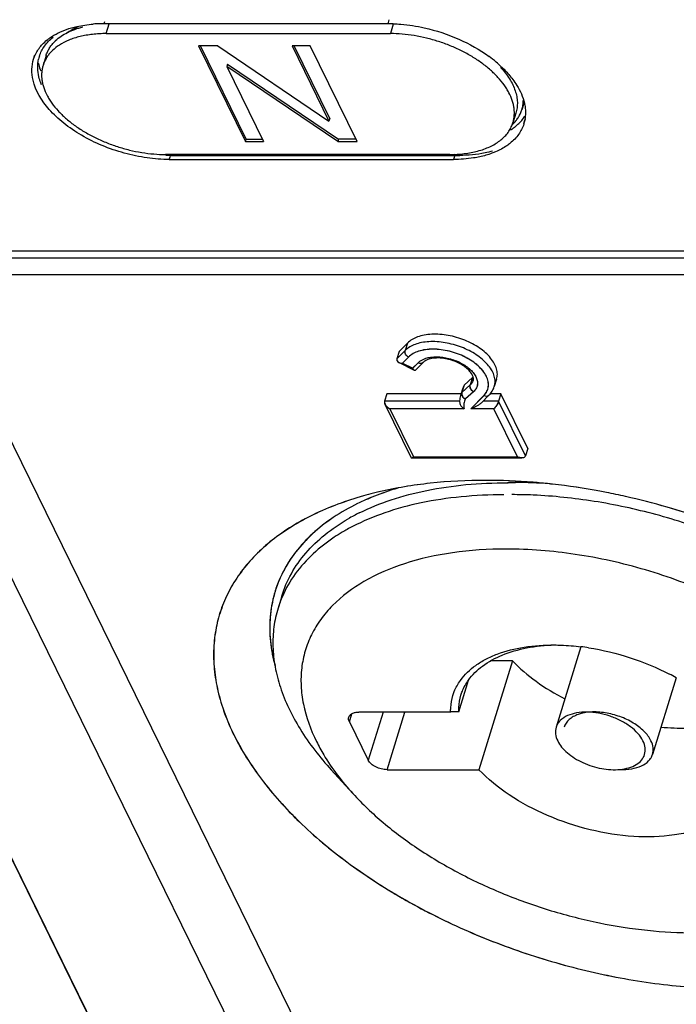
# Model space of a CAD drawing. Units: millimetres. Extents: x -637 to 420, y 0 to 368.
# Drawn here: x 352 to 356, y 118 to 124 of the extents above; entities that cross this region are included whole.
import ezdxf

# ---------------------------------------------------------------- set-up
doc = ezdxf.new("R2010")
doc.units = ezdxf.units.MM
doc.header["$LTSCALE"] = 23.1
doc.layers.add('INTF_1', color=7, linetype='CONTINUOUS')

msp = doc.modelspace()

# ---------------------------------------------------------------- linework, layer by layer
at = {"layer": 'INTF_1', "color": 9, "linetype": 'CONTINUOUS'}
for p, q in [((352.1373, 124.0254), (352.1334, 124.0129)), ((353.9755, 124.0129), (353.9836, 124.0387)), ((352.1486, 123.9486), (352.1679, 124.0113)), ((354.0094, 124.009), (353.9907, 123.9486)), ((352.5575, 123.1331), (352.5645, 123.1554)), ((354.4104, 123.1673), (354.3996, 123.1331)), ((357.2152, 122.5387), (351.0019, 122.5387)), ((357.4959, 122.3855), (351.0024, 122.3855)), ((357.4964, 122.3854), (351.0029, 122.3854)), ((354.1006, 121.9431), (354.0858, 121.8952)), ((354.0858, 121.8952), (354.032, 121.8408)), ((354.1077, 121.8524), (354.0691, 121.8134)), ((354.1082, 121.8523), (354.0695, 121.8133)), ((354.0691, 121.8134), (354.1346, 121.7802)), ((354.0695, 121.8133), (354.135, 121.7801)), ((354.1346, 121.7802), (354.1703, 121.8163)), ((354.135, 121.7801), (354.1708, 121.8162)), ((354.508, 121.6719), (354.4533, 121.6232)), ((354.5228, 121.7198), (354.508, 121.6719)), ((354.5292, 121.6285), (354.4763, 121.5814)), ((354.5296, 121.6284), (354.4767, 121.5813)), ((354.5112, 121.5179), (354.5969, 121.6044)), ((354.5116, 121.5178), (354.5973, 121.6043)), ((354.4394, 121.5671), (353.9527, 121.5671)), ((354.4394, 121.567), (353.9531, 121.567)), ((354.692, 121.567), (354.5909, 121.567)), ((354.6916, 121.5671), (354.591, 121.5671)), ((354.8661, 121.2123), (354.692, 121.567)), ((353.9871, 121.5179), (354.1398, 121.2067)), ((354.4683, 121.5179), (353.9871, 121.5179)), ((353.9876, 121.5178), (354.1403, 121.2067)), ((354.4687, 121.5178), (353.9876, 121.5178)), ((354.6616, 121.5179), (354.5112, 121.5179)), ((354.662, 121.5178), (354.5116, 121.5178)), ((354.8143, 121.2067), (354.6616, 121.5179)), ((354.8147, 121.2067), (354.662, 121.5178)), ((351.1077, 121.2894), (353.4869, 116.441)), ((354.1398, 121.2067), (354.8143, 121.2067)), ((354.1403, 121.2067), (354.8147, 121.2067)), ((350.4464, 120.8205), (352.8256, 115.9721)), ((350.4468, 120.8205), (352.8261, 115.9721)), ((353.7245, 119.49), (353.7405, 119.5417)), ((353.9426, 119.5522), (353.8465, 119.2414)), ((353.9691, 119.1792), (354.0844, 119.5522))]:
    msp.add_line(p, q, dxfattribs=at)
at = {"layer": 'INTF_1', "color": 6, "linetype": 'CONTINUOUS'}
for p, q in [((353.9755, 124.0129), (352.1334, 124.0129)), ((351.6777, 123.783), (351.6863, 123.8103)), ((354.8553, 123.3629), (354.866, 123.3969)), ((352.5575, 123.1331), (354.3996, 123.1331)), ((352.5975, 123.1594), (354.4397, 123.1594)), ((357.2642, 122.4942), (351.0509, 122.4942))]:
    msp.add_line(p, q, dxfattribs=at)
at = {"layer": 'INTF_1', "color": 7, "linetype": 'CONTINUOUS'}
for p, q in [((352.1486, 123.9486), (353.9907, 123.9486)), ((352.7474, 123.8684), (353.0513, 123.2491)), ((352.8725, 123.8684), (352.7474, 123.8684)), ((353.0561, 123.2648), (352.7599, 123.8684)), ((352.8725, 123.8684), (353.592, 123.3823)), ((353.3535, 123.8684), (353.592, 123.3823)), ((353.4704, 123.8684), (353.3535, 123.8684)), ((353.5969, 123.398), (353.366, 123.8684)), ((353.7743, 123.2491), (353.4704, 123.8684)), ((351.7582, 123.8057), (351.7388, 123.743)), ((352.9345, 123.7509), (352.9297, 123.7352)), ((352.9297, 123.7352), (353.1682, 123.2491)), ((353.6493, 123.2491), (352.9297, 123.7352)), ((352.9345, 123.7509), (353.6541, 123.2648)), ((354.857, 123.5023), (354.8426, 123.4555)), ((353.5969, 123.398), (353.592, 123.3823)), ((354.8041, 123.4336), (354.7848, 123.371)), ((353.0513, 123.2491), (353.0561, 123.2648)), ((353.0561, 123.2648), (353.1605, 123.2648)), ((353.6541, 123.2648), (353.6493, 123.2491)), ((353.7666, 123.2648), (353.6541, 123.2648)), ((353.0513, 123.2491), (353.1682, 123.2491)), ((353.6493, 123.2491), (353.7743, 123.2491)), ((354.375, 123.1654), (352.5329, 123.1654)), ((354.1006, 121.9431), (354.0468, 121.8887)), ((354.0468, 121.8887), (354.032, 121.8408)), ((353.6543, 116.9825), (351.275, 121.8309)), ((354.0439, 121.8187), (354.1451, 121.7674)), ((354.1542, 121.7687), (354.2041, 121.819)), ((354.1472, 121.7666), (354.1455, 121.7673)), ((354.4681, 121.6711), (354.4533, 121.6232)), ((354.5228, 121.7198), (354.4681, 121.6711)), ((354.679, 121.71), (354.6642, 121.6621)), ((353.9675, 121.615), (353.9527, 121.5671)), ((353.9679, 121.6149), (353.9531, 121.567)), ((354.4483, 121.615), (353.9675, 121.615)), ((354.4483, 121.6149), (353.9679, 121.6149)), ((354.4596, 121.6514), (354.4448, 121.6036)), ((354.579, 121.555), (354.6307, 121.6071)), ((354.7068, 121.6149), (354.6377, 121.6149)), ((354.7064, 121.615), (354.6378, 121.615)), ((354.7064, 121.615), (354.6916, 121.5671)), ((354.7068, 121.6149), (354.692, 121.567)), ((354.8809, 121.2602), (354.7068, 121.6149)), ((353.9554, 121.5479), (354.1257, 121.2008)), ((353.9554, 121.5479), (353.9582, 121.543)), ((354.8809, 121.2602), (354.8661, 121.2123)), ((354.1287, 121.1991), (354.8432, 121.1991)), ((354.7492, 121.0392), (354.7538, 121.0393)), ((354.7497, 121.0385), (354.7543, 121.0385)), ((354.7497, 121.0385), (354.7543, 121.0384)), ((354.7497, 121.0383), (354.7543, 121.0384)), ((354.9164, 120.9582), (354.9158, 120.9583)), ((354.9166, 120.9577), (354.9161, 120.9577)), ((353.2864, 120.3042), (353.2621, 120.2258)), ((355.2259, 119.976), (355.0647, 119.4543)), ((354.7821, 119.8842), (354.5642, 119.1792)), ((354.7821, 119.8842), (354.6392, 119.8842)), ((354.4333, 119.5533), (354.4967, 119.7588)), ((355.8434, 119.7746), (355.69, 119.2783)), ((354.3812, 119.5522), (353.7861, 119.5522)), ((354.3812, 119.5522), (354.3812, 119.5534)), ((354.3812, 119.5522), (354.3815, 119.5533)), ((354.3812, 119.5522), (354.3812, 119.5533)), ((354.4333, 119.5533), (354.3815, 119.5533)), ((353.7245, 119.49), (353.8465, 119.2414)), ((353.7475, 119.0244), (353.6075, 119.1775)), ((353.9691, 119.1792), (354.5642, 119.1792))]:
    msp.add_line(p, q, dxfattribs=at)
at = {"layer": 'INTF_1', "color": 6, "linetype": 'CONTINUOUS'}
for centre, radius, start, end in [((352.131, 123.1573), 0.8555, 93.18586, 94.46059), ((352.133, 123.1192), 0.8937, 89.97514, 93.18), ((353.9755, 123.0745), 0.9383, 89.1798, 89.99816), ((353.975, 123.0442), 0.9686, 87.99689, 89.17802), ((351.9342, 123.7336), 0.2292, 162.84863, 167.42819), ((354.1164, 123.0978), 0.8702, 49.98015, 53.81832), ((354.167, 123.1588), 0.7909, 46.46847, 49.94774), ((354.6312, 123.4333), 0.2348, 342.56164, 348.7136), ((352.5979, 124.1426), 0.9833, 266.329, 269.9821)]:
    msp.add_arc(centre, radius, start, end, dxfattribs=at)
at = {"layer": 'INTF_1', "color": 7, "linetype": 'CONTINUOUS'}
for centre, radius, start, end in [((351.9975, 123.7146), 0.2585, 135.21752, 136.12199), ((352.0017, 123.7105), 0.2644, 133.20406, 135.21552), ((351.9393, 123.6809), 0.2099, 149.66128, 162.78023), ((351.9497, 123.675), 0.2219, 145.94773, 149.71135), ((354.598, 123.5518), 0.2659, 313.2261, 315.2402), ((354.5871, 123.4321), 0.207, 339.05699, 342.82235), ((354.6033, 123.5465), 0.2585, 315.24853, 316.12364), ((354.0611, 121.8527), 0.0382, 243.13952, 246.18196), ((354.554, 121.6221), 0.0989, 150.29669, 162.75901), ((354.4735, 121.7753), 0.0742, 311.63462, 315.68893), ((354.1283, 121.2027), 0.00356, 264.28924, 270.07575), ((354.8432, 121.2444), 0.0453, 266.89502, 269.9751), ((354.8017, 118.0057), 3.034, 89.99827, 90.90358), ((354.7496, 117.9277), 3.1108, 89.04711, 89.91341), ((354.8009, 117.8411), 3.1985, 86.0724, 89.98385), ((354.5791, 116.895), 4.1599, 83.61057, 83.91245), ((354.5785, 116.8943), 4.1607, 83.61063, 83.8928), ((354.556, 116.7158), 4.3406, 79.47237, 83.5771), ((354.5565, 116.7161), 4.3402, 79.48328, 83.57722), ((354.4516, 118.6985), 2.3423, 104.09781, 105.76367), ((354.4514, 118.6974), 2.3435, 104.08155, 105.74557), ((354.4716, 118.6189), 2.4244, 103.23224, 104.09941), ((354.4713, 118.6184), 2.425, 103.23235, 104.08321), ((354.7765, 117.775), 3.1864, 87.49288, 89.98009), ((354.5358, 116.6005), 4.4576, 78.9348, 79.49282), ((354.5353, 116.6002), 4.458, 78.92912, 79.48195), ((354.5242, 116.5447), 4.5146, 77.33793, 78.92628), ((354.5246, 116.5447), 4.5145, 77.33786, 78.93194), ((354.4666, 119.4922), 1.5698, 113.00361, 116.01732), ((354.4667, 119.491), 1.5712, 112.97155, 115.98521), ((354.5049, 116.4616), 4.5999, 73.83781, 77.33042), ((354.5054, 116.4617), 4.5997, 73.85538, 77.33042), ((354.3858, 119.6419), 1.3413, 116.41514, 119.90254), ((354.3567, 119.5723), 1.3312, 117.36401, 120.66593), ((353.9702, 120.0069), 0.7411, 156.53124, 162.81894), ((355.0301, 118.3738), 1.6142, 81.26366, 83.03273), ((355.0779, 118.406), 1.5687, 60.77212, 62.61399)]:
    msp.add_arc(centre, radius, start, end, dxfattribs=at)
at = {"layer": 'INTF_1', "color": 9, "linetype": 'CONTINUOUS'}
for centre, radius, start, end in [((354.1887, 121.8343), 0.0218, 305.36475, 315.235), ((354.5646, 121.6929), 0.1042, 342.83117, 347.54727), ((354.5377, 121.5748), 0.0973, 158.07755, 162.82396), ((354.5398, 121.5739), 0.0995, 150.30625, 158.0483), ((354.6152, 121.6224), 0.0218, 305.36252, 315.23498)]:
    msp.add_arc(centre, radius, start, end, dxfattribs=at)
at = {"layer": 'INTF_1', "color": 7, "linetype": 'CONTINUOUS'}
for points, knots in [([(351.8207, 123.9032), (351.8317, 123.9135), (351.8562, 123.933), (351.8981, 123.9573), (351.9457, 123.9774), (351.9798, 123.9876), (351.9975, 123.992)], [0, 0, 0, 0, 0.226551, 0.467947, 0.725621, 1, 1, 1, 1]), ([(351.9666, 123.9915), (351.9601, 123.9889), (351.9352, 123.9781), (351.9114, 123.9649), (351.8949, 123.9536)], [0, 0, 0, 0, 0.260348, 1, 1, 1, 1]), ([(351.7582, 123.8057), (351.7607, 123.8137), (351.7667, 123.8296), (351.7786, 123.8524), (351.7934, 123.874), (351.805, 123.8873), (351.8112, 123.8938)], [0, 0, 0, 0, 0.244092, 0.490614, 0.741887, 1, 1, 1, 1]), ([(352.1486, 123.9486), (352.1336, 123.9486), (352.1041, 123.9478), (352.0607, 123.9443), (352.019, 123.9383), (351.9793, 123.9301), (351.9418, 123.9195), (351.8961, 123.9029), (351.8641, 123.8866), (351.8446, 123.874)], [0, 0, 0, 0, 0.141526, 0.278972, 0.41182, 0.539776, 0.662648, 0.780326, 1, 1, 1, 1]), ([(354.7848, 123.371), (354.7871, 123.3784), (354.7908, 123.3936), (354.7939, 123.417), (354.7944, 123.441), (354.7924, 123.4654), (354.7878, 123.4903), (354.7781, 123.5243), (354.7635, 123.5581), (354.7446, 123.5911), (354.7218, 123.6252), (354.6874, 123.667), (354.6387, 123.7144), (354.5824, 123.7592), (354.5196, 123.8006), (354.4513, 123.8381), (354.3785, 123.8709), (354.3025, 123.8985), (354.2246, 123.9205), (354.1459, 123.9365), (354.0679, 123.9463), (354.0162, 123.9486), (353.9907, 123.9486)], [0, 0, 0, 0, 0.021272, 0.042724, 0.064529, 0.086845, 0.109812, 0.133549, 0.183645, 0.210168, 0.237703, 0.295811, 0.357882, 0.423577, 0.492389, 0.563681, 0.636725, 0.710728, 0.784872, 0.858322, 0.93029, 1, 1, 1, 1]), ([(351.8446, 123.874), (351.8287, 123.8639), (351.8066, 123.8468), (351.7815, 123.8204), (351.7708, 123.8064), (351.7659, 123.7992)], [0, 0, 0, 0, 0.516791, 0.761942, 1, 1, 1, 1]), ([(351.7388, 123.743), (351.7365, 123.7356), (351.7328, 123.7204), (351.7297, 123.697), (351.7292, 123.673), (351.7312, 123.6485), (351.7358, 123.6237), (351.7455, 123.5897), (351.7601, 123.5559), (351.779, 123.5228), (351.8018, 123.4888), (351.8362, 123.447), (351.8849, 123.3996), (351.9412, 123.3548), (352.004, 123.3133), (352.0723, 123.2759), (352.1451, 123.2431), (352.2211, 123.2155), (352.299, 123.1935), (352.3777, 123.1774), (352.4557, 123.1677), (352.5075, 123.1654), (352.5329, 123.1654)], [0, 0, 0, 0, 0.021272, 0.042724, 0.064529, 0.086845, 0.109812, 0.133549, 0.183645, 0.210168, 0.237703, 0.295811, 0.357882, 0.423577, 0.492389, 0.563681, 0.636725, 0.710728, 0.784872, 0.858322, 0.93029, 1, 1, 1, 1]), ([(354.7048, 123.73), (354.7158, 123.7181), (354.7364, 123.694), (354.763, 123.6562), (354.7842, 123.618), (354.8, 123.5797), (354.8101, 123.5418), (354.8143, 123.5045), (354.8127, 123.4682), (354.8076, 123.4449), (354.8041, 123.4336)], [0, 0, 0, 0, 0.148877, 0.289948, 0.42326, 0.549186, 0.66848, 0.782294, 0.892176, 1, 1, 1, 1]), ([(354.8426, 123.4555), (354.8455, 123.4649), (354.85, 123.4844), (354.8517, 123.5043), (354.8519, 123.5143)], [0, 0, 0, 0, 0.496628, 1, 1, 1, 1]), ([(354.7896, 123.3674), (354.7958, 123.3738), (354.8073, 123.3871), (354.8221, 123.4087), (354.8341, 123.4315), (354.8401, 123.4474), (354.8426, 123.4555)], [0, 0, 0, 0, 0.258112, 0.509385, 0.755907, 1, 1, 1, 1]), ([(354.5558, 123.1873), (354.5696, 123.191), (354.5963, 123.1993), (354.6343, 123.2147), (354.6687, 123.2328), (354.6995, 123.2534), (354.7263, 123.2763), (354.749, 123.3015), (354.7673, 123.3287), (354.7765, 123.3482), (354.7803, 123.3581)], [0, 0, 0, 0, 0.146679, 0.28629, 0.418935, 0.544969, 0.665028, 0.780032, 0.8912, 1, 1, 1, 1]), ([(354.375, 123.1654), (354.3911, 123.1654), (354.4226, 123.1663), (354.469, 123.1703), (354.5133, 123.1772), (354.5419, 123.1836), (354.5558, 123.1873)], [0, 0, 0, 0, 0.263282, 0.518332, 0.764097, 1, 1, 1, 1]), ([(354.679, 121.71), (354.6822, 121.7204), (354.6854, 121.7429), (354.6798, 121.7779), (354.6645, 121.8133), (354.6307, 121.8618), (354.5674, 121.9164), (354.4731, 121.9656), (354.3675, 121.9962), (354.2776, 122.0033), (354.2109, 121.9959), (354.156, 121.9816), (354.1191, 121.9611), (354.1011, 121.943)], [0, 0, 0, 0, 0.04392, 0.090499, 0.141693, 0.198489, 0.328389, 0.474738, 0.626269, 0.770327, 0.836205, 0.896638, 1, 1, 1, 1]), ([(354.032, 121.8408), (354.0313, 121.8386), (354.0308, 121.8339), (354.034, 121.8251), (354.0398, 121.8207), (354.0439, 121.8187)], [0, 0, 0, 0, 0.258429, 0.500523, 1, 1, 1, 1]), ([(354.0324, 121.8407), (354.0317, 121.8385), (354.0312, 121.8338), (354.0345, 121.825), (354.0402, 121.8206), (354.0443, 121.8186)], [0, 0, 0, 0, 0.258429, 0.500523, 1, 1, 1, 1]), ([(354.0443, 121.8186), (354.0461, 121.8177), (354.0542, 121.8144), (354.0629, 121.8133), (354.0695, 121.8133)], [0, 0, 0, 0, 0.236271, 1, 1, 1, 1]), ([(354.0457, 121.8178), (354.0474, 121.817), (354.0549, 121.8143), (354.063, 121.8134), (354.0691, 121.8134)], [0, 0, 0, 0, 0.23766, 1, 1, 1, 1]), ([(354.3479, 121.842), (354.3324, 121.8448), (354.3025, 121.848), (354.2609, 121.8453), (354.2277, 121.836), (354.2101, 121.8251), (354.2041, 121.819)], [0, 0, 0, 0, 0.315161, 0.597209, 0.829312, 1, 1, 1, 1]), ([(354.5268, 121.7003), (354.5282, 121.7048), (354.5291, 121.7161), (354.5234, 121.735), (354.5099, 121.7564), (354.4884, 121.7787), (354.4597, 121.7998), (354.4137, 121.8248), (354.3747, 121.8371), (354.3479, 121.842)], [0, 0, 0, 0, 0.057578, 0.134042, 0.23653, 0.363237, 0.509132, 0.66825, 1, 1, 1, 1]), ([(354.1441, 121.7679), (354.1422, 121.7691), (354.1385, 121.7731), (354.1358, 121.7776), (354.1346, 121.7802)], [0, 0, 0, 0, 0.444691, 1, 1, 1, 1]), ([(354.1455, 121.7673), (354.1433, 121.7684), (354.1392, 121.7725), (354.1364, 121.7773), (354.135, 121.7801)], [0, 0, 0, 0, 0.43831, 1, 1, 1, 1]), ([(354.1542, 121.7687), (354.1533, 121.7677), (354.151, 121.7662), (354.1483, 121.7663), (354.1472, 121.7666)], [0, 0, 0, 0, 0.53241, 1, 1, 1, 1]), ([(354.6307, 121.6071), (354.6383, 121.6148), (354.652, 121.6319), (354.661, 121.6518), (354.6642, 121.6621)], [0, 0, 0, 0, 0.503946, 1, 1, 1, 1]), ([(354.4448, 121.6036), (354.4414, 121.5926), (354.439, 121.5772), (354.4394, 121.5618), (354.4396, 121.558)], [0, 0, 0, 0, 0.747691, 1, 1, 1, 1]), ([(354.4533, 121.6232), (354.4522, 121.6195), (354.4517, 121.6111), (354.4575, 121.5948), (354.4681, 121.5851), (354.4763, 121.5814)], [0, 0, 0, 0, 0.227617, 0.475925, 1, 1, 1, 1]), ([(354.4537, 121.6232), (354.4526, 121.6195), (354.4521, 121.611), (354.4579, 121.5947), (354.4686, 121.585), (354.4767, 121.5813)], [0, 0, 0, 0, 0.227617, 0.475925, 1, 1, 1, 1]), ([(353.9527, 121.5671), (353.9522, 121.5656), (353.9512, 121.5591), (353.9532, 121.5524), (353.9554, 121.5479)], [0, 0, 0, 0, 0.234572, 1, 1, 1, 1]), ([(353.9531, 121.567), (353.9527, 121.5655), (353.9516, 121.559), (353.9536, 121.5523), (353.9558, 121.5478)], [0, 0, 0, 0, 0.234572, 1, 1, 1, 1]), ([(353.9558, 121.5478), (353.959, 121.5412), (353.9687, 121.5296), (353.981, 121.5212), (353.9876, 121.5178)], [0, 0, 0, 0, 0.500073, 1, 1, 1, 1]), ([(353.9582, 121.543), (353.9599, 121.5403), (353.9679, 121.5301), (353.9786, 121.5223), (353.9871, 121.5179)], [0, 0, 0, 0, 0.25135, 1, 1, 1, 1]), ([(354.4396, 121.558), (354.4399, 121.5539), (354.4445, 121.5374), (354.4573, 121.5243), (354.4683, 121.5179)], [0, 0, 0, 0, 0.245983, 1, 1, 1, 1]), ([(354.579, 121.555), (354.574, 121.5499), (354.5629, 121.5416), (354.5405, 121.5288), (354.5231, 121.5216), (354.5116, 121.5178)], [0, 0, 0, 0, 0.275633, 0.531716, 1, 1, 1, 1]), ([(354.6916, 121.5671), (354.69, 121.5621), (354.6857, 121.5523), (354.6761, 121.5355), (354.6677, 121.5241), (354.6616, 121.5179)], [0, 0, 0, 0, 0.27112, 0.551544, 1, 1, 1, 1]), ([(354.692, 121.567), (354.6905, 121.562), (354.6862, 121.5522), (354.6765, 121.5355), (354.6681, 121.524), (354.662, 121.5178)], [0, 0, 0, 0, 0.27112, 0.551544, 1, 1, 1, 1]), ([(354.1257, 121.2008), (354.1258, 121.2005), (354.1263, 121.1997), (354.1273, 121.1992), (354.1279, 121.1992)], [0, 0, 0, 0, 0.277423, 1, 1, 1, 1]), ([(354.1283, 121.1992), (354.1301, 121.1992), (354.1345, 121.2017), (354.1378, 121.2047), (354.1398, 121.2067)], [0, 0, 0, 0, 0.392643, 1, 1, 1, 1]), ([(354.1295, 121.1991), (354.1312, 121.1994), (354.1352, 121.2018), (354.1384, 121.2048), (354.1403, 121.2067)], [0, 0, 0, 0, 0.40605, 1, 1, 1, 1]), ([(354.8428, 121.1992), (354.8404, 121.1992), (354.8305, 121.2), (354.821, 121.2033), (354.8143, 121.2067)], [0, 0, 0, 0, 0.240217, 1, 1, 1, 1]), ([(354.8408, 121.1991), (354.8386, 121.1993), (354.8296, 121.2004), (354.8208, 121.2035), (354.8147, 121.2067)], [0, 0, 0, 0, 0.241403, 1, 1, 1, 1]), ([(354.8661, 121.2123), (354.8654, 121.2101), (354.8631, 121.206), (354.8574, 121.2017), (354.8505, 121.1995), (354.8457, 121.1991), (354.8432, 121.1991)], [0, 0, 0, 0, 0.244186, 0.486076, 0.736962, 1, 1, 1, 1]), ([(353.7891, 120.8431), (353.8555, 120.8761), (353.9988, 120.934), (354.2308, 120.9944), (354.484, 121.0308), (354.6595, 121.0385), (354.7497, 121.0385)], [0, 0, 0, 0, 0.225036, 0.467392, 0.726284, 1, 1, 1, 1]), ([(354.6073, 121.054), (354.4875, 121.054), (354.2552, 121.0425), (354.0256, 121.0047), (353.9162, 120.979)], [0, 0, 0, 0, 0.516155, 1, 1, 1, 1]), ([(354.6078, 121.0539), (354.488, 121.0539), (354.2557, 121.0424), (354.026, 121.0046), (353.9167, 120.9789)], [0, 0, 0, 0, 0.516155, 1, 1, 1, 1]), ([(355.0212, 121.0314), (354.9863, 121.0351), (354.8487, 121.0481), (354.7104, 121.054), (354.6073, 121.054)], [0, 0, 0, 0, 0.254213, 1, 1, 1, 1]), ([(355.0202, 121.0314), (354.9854, 121.0352), (354.8483, 121.048), (354.7105, 121.0539), (354.6078, 121.0539)], [0, 0, 0, 0, 0.254202, 1, 1, 1, 1]), ([(354.7255, 120.9602), (354.633, 120.9602), (354.4531, 120.9521), (354.1941, 120.9137), (353.9575, 120.8502), (353.8119, 120.7893), (353.7448, 120.7546)], [0, 0, 0, 0, 0.274504, 0.533686, 0.775769, 1, 1, 1, 1]), ([(354.0437, 121.0053), (354.0271, 121.0004), (353.9627, 120.9804), (353.8993, 120.9568), (353.8531, 120.9372)], [0, 0, 0, 0, 0.256044, 1, 1, 1, 1]), ([(354.0418, 121.005), (354.0255, 121.0001), (353.9618, 120.9803), (353.8992, 120.957), (353.8535, 120.9376)], [0, 0, 0, 0, 0.255973, 1, 1, 1, 1]), ([(353.8155, 120.953), (353.7042, 120.9216), (353.4962, 120.8457), (353.2642, 120.7054), (353.1146, 120.5723), (353.0224, 120.4657), (352.9485, 120.3509), (352.8935, 120.2286), (352.8579, 120.1), (352.8421, 119.9661), (352.8461, 119.828), (352.8784, 119.6358), (352.9712, 119.3891), (353.1531, 119.1032), (353.402, 118.8274), (353.7103, 118.5695), (354.0691, 118.3366), (354.4679, 118.1356), (354.8948, 117.9723), (355.3372, 117.8517), (355.7819, 117.7772), (356.0786, 117.7595), (356.224, 117.7595)], [0, 0, 0, 0, 0.059198, 0.112683, 0.137573, 0.161447, 0.184566, 0.207237, 0.229802, 0.252609, 0.27599, 0.300234, 0.352115, 0.409535, 0.472787, 0.541478, 0.614712, 0.691248, 0.769622, 0.848255, 0.925552, 1, 1, 1, 1]), ([(353.8152, 120.9527), (353.704, 120.9213), (353.4961, 120.8453), (353.2642, 120.705), (353.1147, 120.5719), (353.0226, 120.4653), (352.9487, 120.3504), (352.8938, 120.2282), (352.8583, 120.0995), (352.8425, 119.9656), (352.8466, 119.8276), (352.8789, 119.6354), (352.9718, 119.3887), (353.1538, 119.1028), (353.4027, 118.8271), (353.711, 118.5692), (354.0698, 118.3364), (354.4685, 118.1354), (354.8954, 117.9722), (355.3378, 117.8516), (355.7824, 117.7772), (356.079, 117.7594), (356.2245, 117.7594)], [0, 0, 0, 0, 0.059187, 0.112662, 0.137548, 0.16142, 0.184536, 0.207207, 0.229772, 0.25258, 0.275962, 0.300209, 0.352096, 0.409522, 0.47278, 0.541474, 0.614711, 0.691248, 0.769623, 0.848256, 0.925552, 1, 1, 1, 1]), ([(353.7783, 120.9034), (353.7236, 120.8767), (353.6205, 120.8184), (353.4841, 120.7128), (353.3728, 120.593), (353.2884, 120.4606), (353.2324, 120.3172), (353.2057, 120.1652), (353.2086, 120.0068), (353.2294, 119.9014), (353.2441, 119.8487)], [0, 0, 0, 0, 0.141065, 0.273329, 0.398236, 0.517896, 0.634983, 0.752474, 0.8733, 1, 1, 1, 1]), ([(353.778, 120.9029), (353.7236, 120.8764), (353.6212, 120.8184), (353.4856, 120.7135), (353.3747, 120.5947), (353.2904, 120.4633), (353.234, 120.3211), (353.2066, 120.1703), (353.2084, 120.0131), (353.2283, 119.9084), (353.2425, 119.856)], [0, 0, 0, 0, 0.141098, 0.273445, 0.398465, 0.518234, 0.635385, 0.752858, 0.873554, 1, 1, 1, 1]), ([(357.5101, 119.6133), (357.4611, 119.7034), (357.337, 119.8818), (357.099, 120.1242), (356.8076, 120.3478), (356.4722, 120.5455), (356.1037, 120.711), (355.7142, 120.8387), (355.3165, 120.9244), (355.0486, 120.9524), (354.9164, 120.9582)], [0, 0, 0, 0, 0.101502, 0.213533, 0.335041, 0.464066, 0.598045, 0.734056, 0.869038, 1, 1, 1, 1]), ([(356.657, 120.5262), (356.5198, 120.5999), (356.2344, 120.733), (355.9367, 120.836), (355.7844, 120.88)], [0, 0, 0, 0, 0.495507, 1, 1, 1, 1]), ([(356.6597, 120.5246), (356.5222, 120.5986), (356.2362, 120.7322), (355.938, 120.8355), (355.7853, 120.8797)], [0, 0, 0, 0, 0.495467, 1, 1, 1, 1]), ([(353.2864, 120.3042), (353.3019, 120.3545), (353.3447, 120.4535), (353.4403, 120.5882), (353.5657, 120.7078), (353.6642, 120.7741), (353.7171, 120.8046)], [0, 0, 0, 0, 0.234014, 0.474959, 0.728811, 1, 1, 1, 1]), ([(353.6778, 120.7174), (353.6605, 120.7071), (353.5946, 120.6658), (353.5327, 120.618), (353.4904, 120.5788)], [0, 0, 0, 0, 0.25862, 1, 1, 1, 1]), ([(353.4904, 120.5788), (353.4474, 120.539), (353.3703, 120.4534), (353.3126, 120.3534), (353.2904, 120.3021)], [0, 0, 0, 0, 0.511312, 1, 1, 1, 1]), ([(354.7412, 120.6089), (354.6248, 120.6089), (354.4015, 120.5948), (354.089, 120.5262), (353.8228, 120.4131), (353.6434, 120.28), (353.5371, 120.1553), (353.4769, 120.0561), (353.4351, 119.9498), (353.4123, 119.8379), (353.4085, 119.7214), (353.4294, 119.558), (353.4733, 119.438), (353.5115, 119.3611)], [0, 0, 0, 0, 0.16144, 0.309093, 0.441592, 0.559813, 0.614797, 0.667905, 0.720066, 0.772296, 0.825605, 0.880904, 1, 1, 1, 1]), ([(356.4833, 120.0963), (356.3559, 120.1776), (356.0835, 120.3227), (355.6477, 120.4832), (355.1961, 120.5841), (354.8907, 120.6089), (354.7412, 120.6089)], [0, 0, 0, 0, 0.246712, 0.501852, 0.756039, 1, 1, 1, 1]), ([(353.2621, 120.2258), (353.2499, 120.1861), (353.2319, 120.1037), (353.2258, 119.9755), (353.2403, 119.8437), (353.2752, 119.7095), (353.3301, 119.5742), (353.4318, 119.389), (353.5325, 119.2597), (353.6075, 119.1775)], [0, 0, 0, 0, 0.108085, 0.218195, 0.332175, 0.451556, 0.577484, 0.710716, 1, 1, 1, 1]), ([(354.4442, 119.7578), (354.4712, 119.7956), (354.5246, 119.8462), (354.6096, 119.8974), (354.7128, 119.9428), (354.8626, 119.9796), (354.9889, 119.9877), (355.0551, 119.9873)], [0, 0, 0, 0, 0.206228, 0.319478, 0.440417, 0.705664, 1, 1, 1, 1]), ([(354.4963, 119.759), (354.5214, 119.7942), (354.5887, 119.8596), (354.7195, 119.9292), (354.8785, 119.974), (354.9941, 119.9858), (355.0548, 119.9878)], [0, 0, 0, 0, 0.208673, 0.442999, 0.707248, 1, 1, 1, 1]), ([(355.0551, 119.9873), (355.0691, 119.9872), (355.1262, 119.986), (355.1831, 119.9813), (355.2259, 119.9761)], [0, 0, 0, 0, 0.245413, 1, 1, 1, 1]), ([(355.2753, 119.9693), (355.3666, 119.9553), (355.5467, 119.912), (355.7178, 119.8411), (355.7994, 119.7988)], [0, 0, 0, 0, 0.501205, 1, 1, 1, 1]), ([(354.7821, 119.8842), (354.8285, 119.8357), (354.9359, 119.7442), (355.0562, 119.6712), (355.1211, 119.6376)], [0, 0, 0, 0, 0.479108, 1, 1, 1, 1]), ([(354.3959, 119.661), (354.3986, 119.6695), (354.4106, 119.7036), (354.4284, 119.7357), (354.4442, 119.7578)], [0, 0, 0, 0, 0.247653, 1, 1, 1, 1]), ([(354.448, 119.6621), (354.4506, 119.6707), (354.4627, 119.7048), (354.4805, 119.7368), (354.4963, 119.759)], [0, 0, 0, 0, 0.247653, 1, 1, 1, 1]), ([(354.3812, 119.5534), (354.381, 119.5626), (354.3815, 119.5989), (354.3879, 119.6351), (354.3959, 119.661)], [0, 0, 0, 0, 0.254212, 1, 1, 1, 1]), ([(354.4333, 119.5533), (354.433, 119.5627), (354.4335, 119.5994), (354.4399, 119.636), (354.448, 119.6621)], [0, 0, 0, 0, 0.254295, 1, 1, 1, 1]), ([(353.7245, 119.49), (353.7222, 119.4948), (353.7189, 119.5046), (353.7197, 119.515), (353.7211, 119.5196)], [0, 0, 0, 0, 0.526003, 1, 1, 1, 1]), ([(353.7211, 119.5196), (353.7226, 119.5245), (353.7286, 119.5344), (353.7437, 119.5447), (353.7635, 119.551), (353.7783, 119.5522), (353.7861, 119.5522)], [0, 0, 0, 0, 0.20223, 0.430066, 0.696189, 1, 1, 1, 1]), ([(355.1394, 119.5297), (355.1217, 119.5219), (355.0972, 119.5065), (355.0743, 119.4779), (355.0672, 119.4622), (355.0647, 119.4543)], [0, 0, 0, 0, 0.531692, 0.770556, 1, 1, 1, 1]), ([(355.6797, 119.3669), (355.6687, 119.3894), (355.6343, 119.4332), (355.5644, 119.4856), (355.4783, 119.5261), (355.3846, 119.5504), (355.2929, 119.5562), (355.2223, 119.5446), (355.1759, 119.5244), (355.1486, 119.5055), (355.1282, 119.4825), (355.1196, 119.4645), (355.1168, 119.4554)], [0, 0, 0, 0, 0.113757, 0.247137, 0.393341, 0.542282, 0.68325, 0.807419, 0.861893, 0.911366, 0.956821, 1, 1, 1, 1]), ([(355.6276, 119.3657), (355.6192, 119.383), (355.5949, 119.417), (355.5458, 119.4608), (355.4844, 119.4985), (355.4146, 119.5277), (355.3407, 119.5467), (355.2676, 119.5541), (355.1997, 119.5496), (355.1578, 119.5379), (355.1394, 119.5297)], [0, 0, 0, 0, 0.10432, 0.223605, 0.354924, 0.493281, 0.632664, 0.766919, 0.890613, 1, 1, 1, 1]), ([(355.745, 119.455), (355.801, 119.45), (355.91, 119.4462), (356.067, 119.4602), (356.2084, 119.4938), (356.2936, 119.5305), (356.3316, 119.5522)], [0, 0, 0, 0, 0.279495, 0.541469, 0.782191, 1, 1, 1, 1]), ([(355.0647, 119.4543), (355.0605, 119.4406), (355.0582, 119.4093), (355.068, 119.38), (355.075, 119.3657)], [0, 0, 0, 0, 0.474007, 1, 1, 1, 1]), ([(355.075, 119.3657), (355.0819, 119.3516), (355.1006, 119.3236), (355.1381, 119.2863), (355.1848, 119.2524), (355.2576, 119.2137), (355.3566, 119.1826), (355.44, 119.1771), (355.4798, 119.181)], [0, 0, 0, 0, 0.100989, 0.214305, 0.338465, 0.470606, 0.743089, 1, 1, 1, 1]), ([(355.638, 119.2771), (355.6422, 119.2908), (355.6445, 119.3221), (355.6347, 119.3514), (355.6276, 119.3657)], [0, 0, 0, 0, 0.474007, 1, 1, 1, 1]), ([(355.69, 119.2783), (355.6943, 119.292), (355.6966, 119.3232), (355.6867, 119.3526), (355.6797, 119.3669)], [0, 0, 0, 0, 0.474007, 1, 1, 1, 1]), ([(353.5115, 119.3611), (353.5259, 119.3321), (353.592, 119.2116), (353.6767, 119.1019), (353.7475, 119.0244)], [0, 0, 0, 0, 0.235767, 1, 1, 1, 1]), ([(353.9691, 119.1792), (353.9565, 119.1792), (353.9309, 119.1827), (353.8953, 119.1957), (353.8657, 119.215), (353.851, 119.2323), (353.8465, 119.2414)], [0, 0, 0, 0, 0.264704, 0.53665, 0.788546, 1, 1, 1, 1]), ([(355.4798, 119.181), (355.4991, 119.1829), (355.5353, 119.1894), (355.5833, 119.2094), (355.6195, 119.2385), (355.6339, 119.2641), (355.638, 119.2771)], [0, 0, 0, 0, 0.298467, 0.56136, 0.791113, 1, 1, 1, 1]), ([(355.4799, 119.1807), (355.505, 119.1798), (355.5524, 119.1821), (355.6165, 119.1999), (355.6588, 119.2273), (355.6807, 119.2553), (355.6876, 119.2705), (355.69, 119.2783)], [0, 0, 0, 0, 0.304987, 0.572031, 0.799039, 0.901444, 1, 1, 1, 1]), ([(356.3067, 119.0705), (356.2985, 119.0436), (356.2743, 118.9909), (356.2181, 118.9213), (356.1436, 118.8618), (356.0525, 118.8136), (355.9469, 118.7772), (355.7846, 118.7445), (355.5596, 118.7391), (355.2815, 118.783), (355.0088, 118.8739), (354.7639, 119.0041), (354.6232, 119.1176), (354.5642, 119.1792)], [0, 0, 0, 0, 0.042563, 0.086905, 0.13447, 0.186189, 0.242479, 0.303319, 0.436753, 0.581079, 0.728478, 0.870589, 1, 1, 1, 1]), ([(353.7475, 119.0244), (353.8086, 118.9575), (353.9454, 118.828), (354.1788, 118.6551), (354.4421, 118.5005), (354.7287, 118.368), (355.0312, 118.261), (355.3419, 118.1824), (355.6528, 118.134), (355.8598, 118.1225), (355.9614, 118.1225)], [0, 0, 0, 0, 0.110942, 0.229688, 0.354689, 0.48401, 0.615475, 0.746795, 0.875687, 1, 1, 1, 1])]:
    msp.add_open_spline(points, degree=3, knots=knots, dxfattribs=at)
at = {"layer": 'INTF_1', "color": 6, "linetype": 'CONTINUOUS'}
for points, knots in [([(351.8375, 123.953), (351.8442, 123.9563), (351.8722, 123.9692), (351.9014, 123.9794), (351.9239, 123.9858)], [0, 0, 0, 0, 0.240844, 1, 1, 1, 1]), ([(351.9239, 123.9858), (351.9348, 123.989), (351.981, 124.0007), (352.0283, 124.0074), (352.0644, 124.0102)], [0, 0, 0, 0, 0.239479, 1, 1, 1, 1]), ([(354.0089, 124.0123), (354.0253, 124.0117), (354.0929, 124.0077), (354.16, 123.9972), (354.2099, 123.9861)], [0, 0, 0, 0, 0.24372, 1, 1, 1, 1]), ([(354.2099, 123.9861), (354.2867, 123.969), (354.4339, 123.9207), (354.5693, 123.8447), (354.6301, 123.8002)], [0, 0, 0, 0, 0.510809, 1, 1, 1, 1]), ([(351.7152, 123.8012), (351.7226, 123.825), (351.7463, 123.872), (351.7829, 123.9094), (351.8037, 123.926)], [0, 0, 0, 0, 0.484256, 1, 1, 1, 1]), ([(351.7247, 123.8676), (351.7277, 123.8712), (351.7406, 123.8857), (351.7549, 123.8989), (351.7662, 123.9081)], [0, 0, 0, 0, 0.244419, 1, 1, 1, 1]), ([(351.7662, 123.9081), (351.7715, 123.9124), (351.794, 123.9293), (351.8184, 123.9436), (351.8375, 123.953)], [0, 0, 0, 0, 0.240929, 1, 1, 1, 1]), ([(351.6777, 123.783), (351.6801, 123.7907), (351.6914, 123.821), (351.709, 123.8489), (351.7247, 123.8676)], [0, 0, 0, 0, 0.246433, 1, 1, 1, 1]), ([(351.6741, 123.6475), (351.6689, 123.6703), (351.6637, 123.7161), (351.671, 123.7618), (351.6777, 123.783)], [0, 0, 0, 0, 0.512192, 1, 1, 1, 1]), ([(351.7124, 123.6682), (351.7079, 123.6875), (351.7027, 123.7261), (351.7064, 123.765), (351.7105, 123.7835)], [0, 0, 0, 0, 0.511918, 1, 1, 1, 1]), ([(351.7076, 123.7599), (351.7085, 123.7555), (351.7129, 123.7375), (351.7188, 123.7198), (351.724, 123.7068)], [0, 0, 0, 0, 0.244061, 1, 1, 1, 1]), ([(354.7118, 123.7322), (354.7186, 123.7257), (354.7444, 123.7002), (354.7683, 123.6726), (354.7844, 123.651)], [0, 0, 0, 0, 0.259104, 1, 1, 1, 1]), ([(352.5575, 123.1331), (352.5093, 123.1331), (352.4108, 123.1406), (352.2646, 123.1712), (352.122, 123.2202), (351.9897, 123.2853), (351.8734, 123.3638), (351.7547, 123.4741), (351.6903, 123.5771), (351.6741, 123.6475)], [0, 0, 0, 0, 0.133443, 0.272699, 0.413024, 0.550218, 0.680268, 0.799823, 1, 1, 1, 1]), ([(351.7292, 123.6169), (351.7274, 123.6211), (351.7208, 123.6379), (351.7155, 123.6552), (351.7124, 123.6682)], [0, 0, 0, 0, 0.256362, 1, 1, 1, 1]), ([(354.7844, 123.651), (354.7936, 123.6388), (354.8256, 123.5919), (354.8496, 123.5389), (354.8589, 123.4985)], [0, 0, 0, 0, 0.269541, 1, 1, 1, 1]), ([(354.8589, 123.4985), (354.8611, 123.489), (354.8677, 123.4524), (354.8669, 123.4143), (354.8615, 123.3873)], [0, 0, 0, 0, 0.260163, 1, 1, 1, 1]), ([(354.7991, 123.3452), (354.8055, 123.3503), (354.8292, 123.3706), (354.8499, 123.3947), (354.8624, 123.4142)], [0, 0, 0, 0, 0.259765, 1, 1, 1, 1]), ([(354.8553, 123.3629), (354.8478, 123.339), (354.824, 123.2921), (354.7874, 123.2545), (354.7667, 123.2379)], [0, 0, 0, 0, 0.484941, 1, 1, 1, 1]), ([(354.7719, 123.3257), (354.7743, 123.3273), (354.7836, 123.3334), (354.7926, 123.3401), (354.7991, 123.3452)], [0, 0, 0, 0, 0.253799, 1, 1, 1, 1]), ([(354.7667, 123.2379), (354.7599, 123.2324), (354.7305, 123.2106), (354.6979, 123.1932), (354.6723, 123.1823)], [0, 0, 0, 0, 0.238347, 1, 1, 1, 1]), ([(354.57, 123.1503), (354.5566, 123.1474), (354.5004, 123.1371), (354.443, 123.1331), (354.3996, 123.1331)], [0, 0, 0, 0, 0.239568, 1, 1, 1, 1]), ([(354.6533, 123.1873), (354.637, 123.1826), (354.5671, 123.1655), (354.4947, 123.1594), (354.4397, 123.1594)], [0, 0, 0, 0, 0.235395, 1, 1, 1, 1]), ([(354.6723, 123.1823), (354.6644, 123.179), (354.6311, 123.1658), (354.5965, 123.1561), (354.57, 123.1503)], [0, 0, 0, 0, 0.239976, 1, 1, 1, 1])]:
    msp.add_open_spline(points, degree=3, knots=knots, dxfattribs=at)
at = {"layer": 'INTF_1', "color": 9, "linetype": 'CONTINUOUS'}
for points, knots in [([(354.6664, 121.6704), (354.6687, 121.6809), (354.6701, 121.7036), (354.6623, 121.7382), (354.6452, 121.7729), (354.6097, 121.8202), (354.5456, 121.8729), (354.4515, 121.9203), (354.3473, 121.9491), (354.259, 121.9553), (354.1938, 121.9476), (354.14, 121.9331), (354.1039, 121.9129), (354.0863, 121.8951)], [0, 0, 0, 0, 0.044137, 0.091436, 0.143559, 0.201254, 0.332348, 0.478767, 0.629442, 0.77221, 0.837452, 0.897336, 1, 1, 1, 1]), ([(354.1077, 121.8524), (354.0998, 121.8564), (354.0867, 121.8689), (354.0835, 121.8875), (354.0858, 121.8952)], [0, 0, 0, 0, 0.526748, 1, 1, 1, 1]), ([(354.1082, 121.8523), (354.1002, 121.8563), (354.0872, 121.8689), (354.0839, 121.8874), (354.0863, 121.8951)], [0, 0, 0, 0, 0.526748, 1, 1, 1, 1]), ([(354.5969, 121.6044), (354.6046, 121.6122), (354.6177, 121.6298), (354.6272, 121.6615), (354.6254, 121.6956), (354.6128, 121.7304), (354.5904, 121.7646), (354.5592, 121.7973), (354.5203, 121.8273), (354.4591, 121.8629), (354.3741, 121.894), (354.2855, 121.906), (354.2184, 121.9017), (354.1631, 121.8897), (354.1255, 121.8704), (354.1077, 121.8524)], [0, 0, 0, 0, 0.046384, 0.091123, 0.137644, 0.188775, 0.24608, 0.309879, 0.379553, 0.453826, 0.608892, 0.759829, 0.829281, 0.892819, 1, 1, 1, 1]), ([(354.5973, 121.6043), (354.605, 121.6121), (354.6181, 121.6297), (354.6277, 121.6614), (354.6258, 121.6955), (354.6133, 121.7303), (354.5909, 121.7646), (354.5596, 121.7972), (354.5207, 121.8273), (354.4596, 121.8628), (354.3746, 121.8939), (354.286, 121.9059), (354.2188, 121.9017), (354.1635, 121.8896), (354.126, 121.8703), (354.1082, 121.8523)], [0, 0, 0, 0, 0.046384, 0.091123, 0.137644, 0.188775, 0.246079, 0.309879, 0.379553, 0.453826, 0.608892, 0.759829, 0.829282, 0.892819, 1, 1, 1, 1]), ([(354.1703, 121.8163), (354.1837, 121.8298), (354.2121, 121.8443), (354.2539, 121.8531), (354.3046, 121.856), (354.3712, 121.8464), (354.4462, 121.8181), (354.5, 121.7819), (354.5314, 121.7475), (354.5471, 121.7216), (354.5553, 121.6955), (354.5551, 121.67), (354.5462, 121.6467), (354.5354, 121.634), (354.5292, 121.6285)], [0, 0, 0, 0, 0.107694, 0.171662, 0.241604, 0.393425, 0.548786, 0.691724, 0.754822, 0.811295, 0.861659, 0.90776, 0.952704, 1, 1, 1, 1]), ([(354.1708, 121.8162), (354.1842, 121.8298), (354.2126, 121.8442), (354.2543, 121.8531), (354.305, 121.8559), (354.3717, 121.8463), (354.4467, 121.818), (354.5004, 121.7819), (354.5319, 121.7474), (354.5476, 121.7215), (354.5557, 121.6954), (354.5555, 121.6699), (354.5467, 121.6466), (354.5359, 121.6339), (354.5296, 121.6284)], [0, 0, 0, 0, 0.107694, 0.171662, 0.241604, 0.393425, 0.548786, 0.691724, 0.754822, 0.811295, 0.861659, 0.90776, 0.952704, 1, 1, 1, 1]), ([(354.1703, 121.8163), (354.1759, 121.8135), (354.1854, 121.8111), (354.197, 121.8139), (354.2018, 121.8172), (354.2037, 121.8191)], [0, 0, 0, 0, 0.529146, 0.770145, 1, 1, 1, 1]), ([(354.1708, 121.8162), (354.1758, 121.8137), (354.1863, 121.8107), (354.1972, 121.8137), (354.2013, 121.8166)], [0, 0, 0, 0, 0.530277, 1, 1, 1, 1]), ([(354.5292, 121.6285), (354.5213, 121.6327), (354.5087, 121.6456), (354.5056, 121.6642), (354.508, 121.6719)], [0, 0, 0, 0, 0.524944, 1, 1, 1, 1]), ([(354.5296, 121.6284), (354.5218, 121.6326), (354.5091, 121.6455), (354.506, 121.6641), (354.5084, 121.6718)], [0, 0, 0, 0, 0.524944, 1, 1, 1, 1]), ([(354.5268, 121.7003), (354.5252, 121.6949), (354.5201, 121.6845), (354.5124, 121.6758), (354.508, 121.6719)], [0, 0, 0, 0, 0.486982, 1, 1, 1, 1]), ([(354.5969, 121.6044), (354.6025, 121.6016), (354.6119, 121.5992), (354.6236, 121.602), (354.6283, 121.6052), (354.6302, 121.6072)], [0, 0, 0, 0, 0.529146, 0.770145, 1, 1, 1, 1]), ([(354.5973, 121.6043), (354.6023, 121.6018), (354.6129, 121.5988), (354.6238, 121.6018), (354.6278, 121.6047)], [0, 0, 0, 0, 0.530276, 1, 1, 1, 1]), ([(354.4763, 121.5814), (354.4712, 121.572), (354.4644, 121.5508), (354.4659, 121.5287), (354.4683, 121.5179)], [0, 0, 0, 0, 0.48958, 1, 1, 1, 1]), ([(354.4767, 121.5813), (354.4717, 121.572), (354.4649, 121.5508), (354.4664, 121.5286), (354.4687, 121.5178)], [0, 0, 0, 0, 0.48958, 1, 1, 1, 1])]:
    msp.add_open_spline(points, degree=3, knots=knots, dxfattribs=at)

doc.saveas('drawing.dxf')
